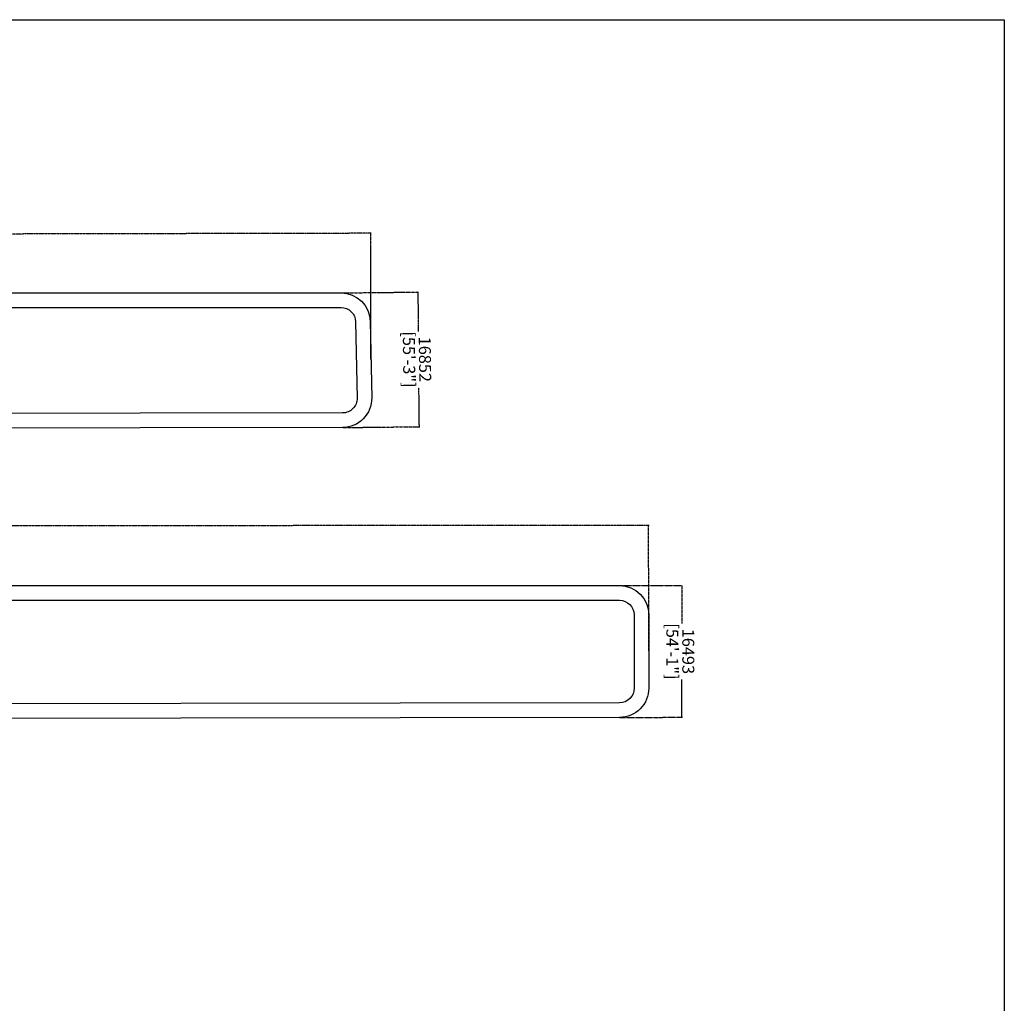
# Model space of a CAD drawing. Units: inches. Extents: x 31 to 2496773, y 14 to 734367.
# Drawn here: x 953211 to 1076411, y 611261 to 734367 of the extents above; entities that cross this region are included whole.
import ezdxf

# ---------------------------------------------------------------- set-up
doc = ezdxf.new("R2010")
doc.units = ezdxf.units.IN
doc.header["$MEASUREMENT"] = 0
doc.linetypes.add('CENTER2', pattern=[1.125, 0.75, -0.125, 0.125, -0.125])
doc.linetypes.add('HIDDEN2', pattern=[0.1875, 0.125, -0.0625])
doc.layers.add('park trees', color=7, linetype='Continuous')
doc.layers.add('V-CTRL-NODE-SHOT', color=11, linetype='Continuous')
doc.styles.add('ROMANS', font='romans.shx', dxfattribs={"width": 0.75})
doc.dimstyles.new('for patched', dxfattribs={"dimtxt": 1500, "dimasz": 35, "dimexe": 50, "dimexo": 30, "dimgap": 50, "dimtad": 0, "dimdec": 0, "dimzin": 0, "dimdsep": 46, "dimtxsty": 'ROMANS', "dimblk": 'ARCHTICK', "dimcen": 90, "dimdle": 50, "dimclrd": 8, "dimclre": 8, "dimclrt": 7, "dimadec": 0, "dimazin": 0, "dimtfac": 1, "dimtdec": 0, "dimtofl": 0, "dimtmove": 0, "dimatfit": 3, "dimfxl": 1, "dimtolj": 1, "dimtzin": 0, "dimarcsym": 0})

# ---------------------------------------------------------------- blocks, each defined once
blk = doc.blocks.new('_ArchTick')
at = {"color": 0, "linetype": 'ByBlock', "const_width": 0.15}
blk.add_lwpolyline([(-0.5, -0.5), (0.5, 0.5)], dxfattribs=at)
blk = doc.blocks.new('*D154')
at = {"layer": 'Defpoints', "color": 0, "transparency": 16777216}
for p in [(997130, 707633), (888509, 691594), (997162, 691815)]:
    blk.add_point(p, dxfattribs=at)
at = {"layer": 'V-CTRL-NODE-SHOT', "color": 8, "linetype": 'HIDDEN2', "lineweight": -2, "transparency": 16777216}
for p, q in [((888427, 707412), (938762, 707515)), ((997180, 707634), (946845, 707531))]:
    blk.add_line(p, q, dxfattribs=at)
at = {"layer": 'V-CTRL-NODE-SHOT', "color": 8, "linetype": 'CENTER2', "lineweight": -2, "transparency": 16777216}
for p, q in [((888509, 691624), (888477, 707462)), ((997162, 691845), (997130, 707683))]:
    blk.add_line(p, q, dxfattribs=at)
at = {"layer": 'V-CTRL-NODE-SHOT', "color": 8, "lineweight": -2, "transparency": 16777216, "xscale": 35, "yscale": 35, "zscale": 35}
for p, rotation in [((888477, 707412), 180.1165875614992), ((997130, 707633), 0.1165875614992285)]:
    blk.add_blockref('_ArchTick', p, dxfattribs=dict(at, rotation=rotation))
at = {"layer": 'V-CTRL-NODE-SHOT', "color": 7, "transparency": 16777216, "char_height": 1500, "attachment_point": 5, "rotation": 0.11659, "style": 'ROMANS'}
for s, insert in [('\\A1;108653', (942802, 708323)), ('\\A1;[356\'-6"]', (942806, 706330))]:
    blk.add_mtext(s, dxfattribs=dict(at, insert=insert))
blk = doc.blocks.new('*D156')
at = {"layer": 'Defpoints', "color": 0, "transparency": 16777216}
for p in [(993415, 700171), (993601, 683320), (1003219, 683426)]:
    blk.add_point(p, dxfattribs=at)
at = {"layer": 'V-CTRL-NODE-SHOT', "color": 8, "linetype": 'CENTER2', "lineweight": -2, "transparency": 16777216}
for p, q in [((993445, 700172), (1003082, 700278)), ((993631, 683320), (1003269, 683427))]:
    blk.add_line(p, q, dxfattribs=at)
at = {"layer": 'V-CTRL-NODE-SHOT', "color": 8, "linetype": 'HIDDEN2', "lineweight": -2, "transparency": 16777216}
for p, q in [((1003032, 700328), (1003087, 695357)), ((1003219, 683376), (1003164, 688347))]:
    blk.add_line(p, q, dxfattribs=at)
at = {"layer": 'V-CTRL-NODE-SHOT', "color": 8, "lineweight": -2, "transparency": 16777216, "xscale": 35, "yscale": 35, "zscale": 35}
for p, rotation in [((1003032, 700278), 90.633402535408), ((1003219, 683426), 270.633402535408)]:
    blk.add_blockref('_ArchTick', p, dxfattribs=dict(at, rotation=rotation))
at = {"layer": 'V-CTRL-NODE-SHOT', "color": 7, "transparency": 16777216, "char_height": 1500, "attachment_point": 5, "rotation": 270.6334, "style": 'ROMANS'}
for s, insert in [('\\A1;[55\'-3"]', (1001933, 691839)), ('\\A1;16852', (1003926, 691861))]:
    blk.add_mtext(s, dxfattribs=dict(at, insert=insert))
blk = doc.blocks.new('*D157')
at = {"layer": 'Defpoints', "color": 0, "transparency": 16777216}
for p in [(1031907, 671078), (859861, 655155), (1031920, 655299)]:
    blk.add_point(p, dxfattribs=at)
at = {"layer": 'V-CTRL-NODE-SHOT', "color": 8, "linetype": 'HIDDEN2', "lineweight": -2, "transparency": 16777216}
for p, q in [((859798, 670935), (941837, 671003)), ((1031957, 671078), (949919, 671010))]:
    blk.add_line(p, q, dxfattribs=at)
at = {"layer": 'V-CTRL-NODE-SHOT', "color": 8, "linetype": 'CENTER2', "lineweight": -2, "transparency": 16777216}
for p, q in [((859861, 655185), (859848, 670985)), ((1031920, 655329), (1031907, 671128))]:
    blk.add_line(p, q, dxfattribs=at)
at = {"layer": 'V-CTRL-NODE-SHOT', "color": 8, "lineweight": -2, "transparency": 16777216, "xscale": 35, "yscale": 35, "zscale": 35}
for p, rotation in [((859848, 670935), 180.0478104197645), ((1031907, 671078), 0.04781041976443037)]:
    blk.add_blockref('_ArchTick', p, dxfattribs=dict(at, rotation=rotation))
at = {"layer": 'V-CTRL-NODE-SHOT', "color": 7, "transparency": 16777216, "char_height": 1500, "attachment_point": 5, "rotation": 0.04781, "style": 'ROMANS'}
for s, insert in [('\\A1;172059', (945877, 671807)), ('\\A1;[564\'-6"]', (945879, 669814))]:
    blk.add_mtext(s, dxfattribs=dict(at, insert=insert))
blk = doc.blocks.new('*D159')
at = {"layer": 'Defpoints', "color": 0, "transparency": 16777216}
for p in [(1028255, 663539), (1028276, 647046), (1036080, 647056)]:
    blk.add_point(p, dxfattribs=at)
at = {"layer": 'V-CTRL-NODE-SHOT', "color": 8, "linetype": 'CENTER2', "lineweight": -2, "transparency": 16777216}
for p, q in [((1028285, 663539), (1036109, 663549)), ((1028306, 647046), (1036130, 647056))]:
    blk.add_line(p, q, dxfattribs=at)
at = {"layer": 'V-CTRL-NODE-SHOT', "color": 8, "linetype": 'HIDDEN2', "lineweight": -2, "transparency": 16777216}
for p, q in [((1036059, 663599), (1036065, 658808)), ((1036080, 647006), (1036074, 651797))]:
    blk.add_line(p, q, dxfattribs=at)
at = {"layer": 'V-CTRL-NODE-SHOT', "color": 8, "lineweight": -2, "transparency": 16777216, "xscale": 35, "yscale": 35, "zscale": 35}
for p, rotation in [((1036059, 663549), 90.07338924968238), ((1036080, 647056), 270.0733892496824)]:
    blk.add_blockref('_ArchTick', p, dxfattribs=dict(at, rotation=rotation))
at = {"layer": 'V-CTRL-NODE-SHOT', "color": 7, "transparency": 16777216, "char_height": 1500, "attachment_point": 5, "rotation": 270.07339, "style": 'ROMANS'}
for s, insert in [('\\A1;[54\'-1"]', (1034877, 655301)), ('\\A1;16493', (1036869, 655304))]:
    blk.add_mtext(s, dxfattribs=dict(at, insert=insert))

msp = doc.modelspace()

# ---------------------------------------------------------------- linework, layer by layer
at = {"layer": 'park trees', "color": 7, "flags": 128}
for points in [[(997072, 696582.5), (997252.3, 687047.2, -0.41927944), (993601, 683320), (892263.9, 683153.7, -0.40919456), (888600.5, 686742.9), (888418, 696444.6, -0.41973287), (892075.4, 700171.4), (993414.7, 700171.4, -0.40868693)], [(863516.2, 663539.1), (1028254.9, 663539.1, -0.41373098), (1031912.9, 659887.1), (1031928, 650710.3, -0.41421561), (1028276, 647046.2), (863528.3, 646775.9, -0.41450404), (859864.3, 650431.5), (859858.2, 659878.7, -0.41440375)]]:
    msp.add_lwpolyline(points, format="xyb", close=True, dxfattribs=at)
at = {"layer": 'V-CTRL-NODE-SHOT', "color": 30, "true_color": 0xf8991e}
msp.add_lwpolyline([(1076411.2, 608631.8), (815375.7, 608631.8), (815375.7, 734367.5), (1076411.2, 734367.5)], close=True, dxfattribs=at)
at = {"layer": 'V-CTRL-NODE-SHOT', "color": 9, "flags": 128}
for points in [[(995247.3, 696548), (995427.6, 687012.7, -0.41927944), (993598, 685145), (892260.9, 684978.7, -0.40919456), (890425.2, 686777.3), (890242.7, 696478.9, -0.41973287), (892075.4, 698346.4), (993414.7, 698346.4, -0.40868693)], [(863516.2, 661714.1), (1028254.9, 661714.1, -0.41373098), (1030087.9, 659884.1), (1030103, 650707.3, -0.41421561), (1028273, 648871.2), (863525.3, 648600.9, -0.41450404), (861689.3, 650432.7), (861683.2, 659879.9, -0.41440375)]]:
    msp.add_lwpolyline(points, format="xyb", close=True, dxfattribs=at)

# ---------------------------------------------------------------- dimensions: what is measured, and where the dimension line sits
at = {"layer": 'V-CTRL-NODE-SHOT', "color": 30, "true_color": 0xf8991e}
for p1, p2, distance, picture, middle in [((888509.3, 691593.7), (997162.2, 691814.8), 15818.7, '*D154', (942803.5, 707522.9)), ((993414.7, 700171.4), (993601, 683320), 9618.3, '*D156', (1003125.6, 691852)), ((859861.3, 655155.1), (1031920.5, 655298.7), 15779.7, '*D157', (945877.7, 671006.6)), ((1028254.9, 663539.1), (1028276, 647046.2), 7804, '*D159', (1036069.5, 655302.6))]:
    dim = msp.add_aligned_dim(p1=p1, p2=p2, distance=distance, dimstyle='for patched', override={"dimpost": '\\X'}, dxfattribs=at)
    dim.commit()
    dim.dimension.update_dxf_attribs({"geometry": picture, "text_midpoint": middle})

doc.saveas('drawing.dxf')
